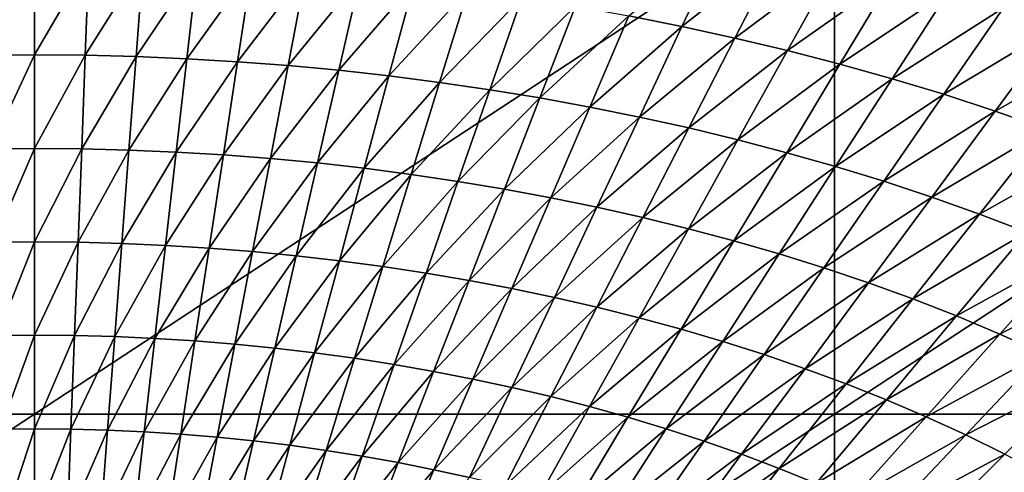
# Model space of a CAD drawing. Extents: x -314 to 314, y -219 to 220.
# Drawn here: x -1 to 83, y 85 to 124 of the extents above; entities that cross this region are included whole.
import ezdxf

# ---------------------------------------------------------------- set-up
doc = ezdxf.new("R2010")
doc.units = 0
doc.layers.get('0').update_dxf_attribs({"linetype": 'CONTINUOUS'})

msp = doc.modelspace()

# ---------------------------------------------------------------- linework, layer by layer
for points in [[(0.05, 134.698, 1.404), (-68.227, 134.698, 1.404), (-68.227, 89.851, 1.404)], [(0.05, 134.698, 1.404), (-68.227, 89.851, 1.404), (0.05, 89.851, 1.404)], [(68.326, 134.698, 1.404), (0.05, 134.698, 1.404), (0.05, 89.851, 1.404)], [(68.326, 134.698, 1.404), (0.05, 89.851, 1.404), (68.326, 89.851, 1.404)], [(136.602, 134.698, 1.404), (68.326, 134.698, 1.404), (68.326, 89.851, 1.404)], [(136.602, 134.698, 1.404), (68.326, 89.851, 1.404), (136.602, 89.851, 1.404)], [(50.767, 123.834, 30.036), (58.927, 130.601, 30.614), (55.306, 122.933, 30.026)], [(55.306, 122.933, 30.026), (58.927, 130.601, 30.614), (63.738, 129.567, 30.6)], [(82.762, 124.515, 30.539), (92.834, 130.293, 31.157), (87.434, 123.012, 30.522)], [(55.306, 122.933, 30.026), (63.738, 129.567, 30.6), (59.818, 121.949, 30.016)], [(59.818, 121.949, 30.016), (63.738, 129.567, 30.6), (68.531, 128.444, 30.586)], [(-3.97, 120.476, 29.532), (-4.251, 128.481, 30.093), (0.051, 128.515, 30.093)], [(-3.97, 120.476, 29.532), (0.051, 128.515, 30.093), (0.051, 120.508, 29.532)], [(0.051, 120.508, 29.532), (0.051, 128.515, 30.093), (4.69, 128.478, 30.092)], [(0.051, 120.508, 29.532), (4.69, 128.478, 30.092), (4.386, 120.472, 29.532)], [(4.386, 120.472, 29.532), (4.69, 128.478, 30.092), (9.335, 128.363, 30.091)], [(4.386, 120.472, 29.532), (9.335, 128.363, 30.091), (8.727, 120.363, 29.531)], [(8.727, 120.363, 29.531), (9.335, 128.363, 30.091), (13.971, 128.171, 30.088)], [(8.727, 120.363, 29.531), (13.971, 128.171, 30.088), (13.06, 120.181, 29.529)], [(13.06, 120.181, 29.529), (13.971, 128.171, 30.088), (18.6, 127.902, 30.085)], [(13.06, 120.181, 29.529), (18.6, 127.902, 30.085), (17.386, 119.926, 29.526)], [(17.386, 119.926, 29.526), (18.6, 127.902, 30.085), (23.219, 127.556, 30.08)], [(59.818, 121.949, 30.016), (68.531, 128.444, 30.586), (64.313, 120.88, 30.005)], [(64.313, 120.88, 30.005), (68.531, 128.444, 30.586), (73.306, 127.228, 30.571)], [(17.386, 119.926, 29.526), (23.219, 127.556, 30.08), (21.702, 119.597, 29.523)], [(21.702, 119.597, 29.523), (23.219, 127.556, 30.08), (27.838, 127.132, 30.075)], [(21.702, 119.597, 29.523), (27.838, 127.132, 30.075), (26.018, 119.194, 29.519)], [(26.018, 119.194, 29.519), (27.838, 127.132, 30.075), (32.43, 126.631, 30.068)], [(64.313, 120.88, 30.005), (73.306, 127.228, 30.571), (68.791, 119.724, 29.993)], [(68.791, 119.724, 29.993), (73.306, 127.228, 30.571), (78.059, 125.918, 30.555)], [(26.018, 119.194, 29.519), (32.43, 126.631, 30.068), (30.309, 118.718, 29.514)], [(30.309, 118.718, 29.514), (32.43, 126.631, 30.068), (37.051, 126.05, 30.061)], [(30.309, 118.718, 29.514), (37.051, 126.05, 30.061), (34.626, 118.167, 29.509)], [(34.626, 118.167, 29.509), (37.051, 126.05, 30.061), (41.648, 125.391, 30.054)], [(34.626, 118.167, 29.509), (41.648, 125.391, 30.054), (38.92, 117.541, 29.503)], [(38.92, 117.541, 29.503), (41.648, 125.391, 30.054), (46.221, 124.652, 30.045)], [(68.791, 119.724, 29.993), (78.059, 125.918, 30.555), (73.247, 118.479, 29.981)], [(73.247, 118.479, 29.981), (78.059, 125.918, 30.555), (82.762, 124.515, 30.539)], [(38.92, 117.541, 29.503), (46.221, 124.652, 30.045), (43.192, 116.841, 29.497)], [(43.192, 116.841, 29.497), (46.221, 124.652, 30.045), (50.767, 123.834, 30.036)], [(73.247, 118.479, 29.981), (82.762, 124.515, 30.539), (77.656, 117.146, 29.969)], [(77.656, 117.146, 29.969), (82.762, 124.515, 30.539), (87.434, 123.012, 30.522)], [(43.192, 116.841, 29.497), (50.767, 123.834, 30.036), (47.438, 116.064, 29.49)], [(47.438, 116.064, 29.49), (50.767, 123.834, 30.036), (55.306, 122.933, 30.026)], [(47.438, 116.064, 29.49), (55.306, 122.933, 30.026), (51.676, 115.21, 29.483)], [(51.676, 115.21, 29.483), (55.306, 122.933, 30.026), (59.818, 121.949, 30.016)], [(77.656, 117.146, 29.969), (87.434, 123.012, 30.522), (82.035, 115.718, 29.956)], [(82.035, 115.718, 29.956), (87.434, 123.012, 30.522), (92.105, 121.398, 30.505)], [(51.676, 115.21, 29.483), (59.818, 121.949, 30.016), (55.889, 114.277, 29.475)], [(55.889, 114.277, 29.475), (59.818, 121.949, 30.016), (64.313, 120.88, 30.005)], [(82.035, 115.718, 29.956), (92.105, 121.398, 30.505), (86.412, 114.187, 29.943)], [(-3.689, 112.503, 29.033), (-3.97, 120.476, 29.532), (0.051, 120.508, 29.532)], [(-3.689, 112.503, 29.033), (0.051, 120.508, 29.532), (0.051, 112.533, 29.033)], [(0.051, 112.533, 29.033), (0.051, 120.508, 29.532), (4.386, 120.472, 29.532)], [(0.051, 112.533, 29.033), (4.386, 120.472, 29.532), (4.083, 112.499, 29.033)], [(4.083, 112.499, 29.033), (4.386, 120.472, 29.532), (8.727, 120.363, 29.531)], [(4.083, 112.499, 29.033), (8.727, 120.363, 29.531), (8.12, 112.396, 29.032)], [(8.12, 112.396, 29.032), (8.727, 120.363, 29.531), (13.06, 120.181, 29.529)], [(8.12, 112.396, 29.032), (13.06, 120.181, 29.529), (12.15, 112.223, 29.031)], [(12.15, 112.223, 29.031), (13.06, 120.181, 29.529), (17.386, 119.926, 29.526)], [(55.889, 114.277, 29.475), (64.313, 120.88, 30.005), (60.086, 113.263, 29.467)], [(60.086, 113.263, 29.467), (64.313, 120.88, 30.005), (68.791, 119.724, 29.993)], [(12.15, 112.223, 29.031), (17.386, 119.926, 29.526), (16.174, 111.981, 29.029)], [(16.174, 111.981, 29.029), (17.386, 119.926, 29.526), (21.702, 119.597, 29.523)], [(16.174, 111.981, 29.029), (21.702, 119.597, 29.523), (20.188, 111.669, 29.026)], [(20.188, 111.669, 29.026), (21.702, 119.597, 29.523), (26.018, 119.194, 29.519)], [(60.086, 113.263, 29.467), (68.791, 119.724, 29.993), (64.265, 112.168, 29.459)], [(64.265, 112.168, 29.459), (68.791, 119.724, 29.993), (73.247, 118.479, 29.981)], [(20.188, 111.669, 29.026), (26.018, 119.194, 29.519), (24.201, 111.288, 29.023)], [(24.201, 111.288, 29.023), (26.018, 119.194, 29.519), (30.309, 118.718, 29.514)], [(24.201, 111.288, 29.023), (30.309, 118.718, 29.514), (28.191, 110.837, 29.02)], [(28.191, 110.837, 29.02), (30.309, 118.718, 29.514), (34.626, 118.167, 29.509)], [(64.265, 112.168, 29.459), (73.247, 118.479, 29.981), (68.424, 110.989, 29.45)], [(68.424, 110.989, 29.45), (73.247, 118.479, 29.981), (77.656, 117.146, 29.969)], [(28.191, 110.837, 29.02), (34.626, 118.167, 29.509), (32.205, 110.315, 29.016)], [(32.205, 110.315, 29.016), (34.626, 118.167, 29.509), (38.92, 117.541, 29.503)], [(32.205, 110.315, 29.016), (38.92, 117.541, 29.503), (36.197, 109.723, 29.012)], [(36.197, 109.723, 29.012), (38.92, 117.541, 29.503), (43.192, 116.841, 29.497)], [(36.197, 109.723, 29.012), (43.192, 116.841, 29.497), (40.168, 109.059, 29.007)], [(40.168, 109.059, 29.007), (43.192, 116.841, 29.497), (47.438, 116.064, 29.49)], [(68.424, 110.989, 29.45), (77.656, 117.146, 29.969), (72.538, 109.726, 29.441)], [(72.538, 109.726, 29.441), (77.656, 117.146, 29.969), (82.035, 115.718, 29.956)], [(40.168, 109.059, 29.007), (47.438, 116.064, 29.49), (44.114, 108.325, 29.003)], [(44.114, 108.325, 29.003), (47.438, 116.064, 29.49), (51.676, 115.21, 29.483)], [(44.114, 108.325, 29.003), (51.676, 115.21, 29.483), (48.053, 107.516, 28.997)], [(48.053, 107.516, 28.997), (51.676, 115.21, 29.483), (55.889, 114.277, 29.475)], [(72.538, 109.726, 29.441), (82.035, 115.718, 29.956), (76.624, 108.375, 29.432)], [(76.624, 108.375, 29.432), (82.035, 115.718, 29.956), (86.412, 114.187, 29.943)], [(48.053, 107.516, 28.997), (55.889, 114.277, 29.475), (51.968, 106.634, 28.992)], [(51.968, 106.634, 28.992), (55.889, 114.277, 29.475), (60.086, 113.263, 29.467)], [(76.624, 108.375, 29.432), (86.412, 114.187, 29.943), (80.706, 106.926, 29.422)], [(80.706, 106.926, 29.422), (86.412, 114.187, 29.943), (90.726, 112.558, 29.93)], [(51.968, 106.634, 28.992), (60.086, 113.263, 29.467), (55.866, 105.676, 28.986)], [(55.866, 105.676, 28.986), (60.086, 113.263, 29.467), (64.265, 112.168, 29.459)], [(-3.408, 104.529, 28.583), (-3.689, 112.503, 29.033), (0.051, 112.533, 29.033)], [(-3.408, 104.529, 28.583), (0.051, 112.533, 29.033), (0.051, 104.558, 28.583)], [(0.051, 104.558, 28.583), (0.051, 112.533, 29.033), (4.083, 112.499, 29.033)], [(0.051, 104.558, 28.583), (4.083, 112.499, 29.033), (3.779, 104.526, 28.583)], [(3.779, 104.526, 28.583), (4.083, 112.499, 29.033), (8.12, 112.396, 29.032)], [(3.779, 104.526, 28.583), (8.12, 112.396, 29.032), (7.513, 104.428, 28.582)], [(7.513, 104.428, 28.582), (8.12, 112.396, 29.032), (12.15, 112.223, 29.031)], [(7.513, 104.428, 28.582), (12.15, 112.223, 29.031), (11.241, 104.265, 28.581)], [(11.241, 104.265, 28.581), (12.15, 112.223, 29.031), (16.174, 111.981, 29.029)], [(11.241, 104.265, 28.581), (16.174, 111.981, 29.029), (14.961, 104.036, 28.58)], [(14.961, 104.036, 28.58), (16.174, 111.981, 29.029), (20.188, 111.669, 29.026)], [(55.866, 105.676, 28.986), (64.265, 112.168, 29.459), (59.748, 104.64, 28.98)], [(59.748, 104.64, 28.98), (64.265, 112.168, 29.459), (68.424, 110.989, 29.45)], [(80.706, 106.926, 29.422), (90.726, 112.558, 29.93), (84.73, 105.386, 29.412)], [(14.961, 104.036, 28.58), (20.188, 111.669, 29.026), (18.673, 103.742, 28.578)], [(18.673, 103.742, 28.578), (20.188, 111.669, 29.026), (24.201, 111.288, 29.023)], [(18.673, 103.742, 28.578), (24.201, 111.288, 29.023), (22.384, 103.382, 28.576)], [(22.384, 103.382, 28.576), (24.201, 111.288, 29.023), (28.191, 110.837, 29.02)], [(59.748, 104.64, 28.98), (68.424, 110.989, 29.45), (63.61, 103.526, 28.973)], [(63.61, 103.526, 28.973), (68.424, 110.989, 29.45), (72.538, 109.726, 29.441)], [(22.384, 103.382, 28.576), (28.191, 110.837, 29.02), (26.074, 102.956, 28.573)], [(26.074, 102.956, 28.573), (28.191, 110.837, 29.02), (32.205, 110.315, 29.016)], [(26.074, 102.956, 28.573), (32.205, 110.315, 29.016), (29.784, 102.463, 28.571)], [(29.784, 102.463, 28.571), (32.205, 110.315, 29.016), (36.197, 109.723, 29.012)], [(29.784, 102.463, 28.571), (36.197, 109.723, 29.012), (33.473, 101.904, 28.568)], [(33.473, 101.904, 28.568), (36.197, 109.723, 29.012), (40.168, 109.059, 29.007)], [(63.61, 103.526, 28.973), (72.538, 109.726, 29.441), (67.43, 102.334, 28.967)], [(67.43, 102.334, 28.967), (72.538, 109.726, 29.441), (76.624, 108.375, 29.432)], [(33.473, 101.904, 28.568), (40.168, 109.059, 29.007), (37.143, 101.278, 28.564)], [(37.143, 101.278, 28.564), (40.168, 109.059, 29.007), (44.114, 108.325, 29.003)], [(37.143, 101.278, 28.564), (44.114, 108.325, 29.003), (40.79, 100.585, 28.561)], [(40.79, 100.585, 28.561), (44.114, 108.325, 29.003), (48.053, 107.516, 28.997)], [(67.43, 102.334, 28.967), (76.624, 108.375, 29.432), (71.222, 101.059, 28.96)], [(71.222, 101.059, 28.96), (76.624, 108.375, 29.432), (80.706, 106.926, 29.422)], [(40.79, 100.585, 28.561), (48.053, 107.516, 28.997), (44.429, 99.822, 28.557)], [(44.429, 99.822, 28.557), (48.053, 107.516, 28.997), (51.968, 106.634, 28.992)], [(71.222, 101.059, 28.96), (80.706, 106.926, 29.422), (75.01, 99.692, 28.953)], [(75.01, 99.692, 28.953), (80.706, 106.926, 29.422), (84.73, 105.386, 29.412)], [(44.429, 99.822, 28.557), (51.968, 106.634, 28.992), (48.045, 98.99, 28.553)], [(48.045, 98.99, 28.553), (51.968, 106.634, 28.992), (55.866, 105.676, 28.986)], [(48.045, 98.99, 28.553), (55.866, 105.676, 28.986), (51.646, 98.087, 28.549)], [(51.646, 98.087, 28.549), (55.866, 105.676, 28.986), (59.748, 104.64, 28.98)], [(75.01, 99.692, 28.953), (84.73, 105.386, 29.412), (78.743, 98.241, 28.946)], [(78.743, 98.241, 28.946), (84.73, 105.386, 29.412), (88.706, 103.748, 29.402)], [(-3.127, 96.572, 28.169), (-3.408, 104.529, 28.583), (0.051, 104.558, 28.583)], [(-3.127, 96.572, 28.169), (0.051, 104.558, 28.583), (0.051, 96.599, 28.169)], [(0.051, 96.599, 28.169), (0.051, 104.558, 28.583), (3.779, 104.526, 28.583)], [(0.051, 96.599, 28.169), (3.779, 104.526, 28.583), (3.474, 96.569, 28.168)], [(3.474, 96.569, 28.168), (3.779, 104.526, 28.583), (7.513, 104.428, 28.582)], [(3.474, 96.569, 28.168), (7.513, 104.428, 28.582), (6.905, 96.477, 28.168)], [(6.905, 96.477, 28.168), (7.513, 104.428, 28.582), (11.241, 104.265, 28.581)], [(6.905, 96.477, 28.168), (11.241, 104.265, 28.581), (10.328, 96.323, 28.167)], [(10.328, 96.323, 28.167), (11.241, 104.265, 28.581), (14.961, 104.036, 28.58)], [(51.646, 98.087, 28.549), (59.748, 104.64, 28.98), (55.23, 97.112, 28.544)], [(55.23, 97.112, 28.544), (59.748, 104.64, 28.98), (63.61, 103.526, 28.973)], [(10.328, 96.323, 28.167), (14.961, 104.036, 28.58), (13.745, 96.108, 28.166)], [(13.745, 96.108, 28.166), (14.961, 104.036, 28.58), (18.673, 103.742, 28.578)], [(13.745, 96.108, 28.166), (18.673, 103.742, 28.578), (17.154, 95.831, 28.165)], [(17.154, 95.831, 28.165), (18.673, 103.742, 28.578), (22.384, 103.382, 28.576)], [(17.154, 95.831, 28.165), (22.384, 103.382, 28.576), (20.562, 95.492, 28.164)], [(20.562, 95.492, 28.164), (22.384, 103.382, 28.576), (26.074, 102.956, 28.573)], [(55.23, 97.112, 28.544), (63.61, 103.526, 28.973), (58.795, 96.063, 28.54)], [(58.795, 96.063, 28.54), (63.61, 103.526, 28.973), (67.43, 102.334, 28.967)], [(78.743, 98.241, 28.946), (88.706, 103.748, 29.402), (82.432, 96.697, 28.939)], [(82.432, 96.697, 28.939), (88.706, 103.748, 29.402), (92.674, 101.995, 29.392)], [(20.562, 95.492, 28.164), (26.074, 102.956, 28.573), (23.95, 95.091, 28.162)], [(23.95, 95.091, 28.162), (26.074, 102.956, 28.573), (29.784, 102.463, 28.571)], [(23.95, 95.091, 28.162), (29.784, 102.463, 28.571), (27.356, 94.627, 28.16)], [(27.356, 94.627, 28.16), (29.784, 102.463, 28.571), (33.473, 101.904, 28.568)], [(27.356, 94.627, 28.16), (33.473, 101.904, 28.568), (30.742, 94.101, 28.158)], [(30.742, 94.101, 28.158), (33.473, 101.904, 28.568), (37.143, 101.278, 28.564)], [(58.795, 96.063, 28.54), (67.43, 102.334, 28.967), (62.32, 94.941, 28.535)], [(62.32, 94.941, 28.535), (67.43, 102.334, 28.967), (71.222, 101.059, 28.96)], [(82.432, 96.697, 28.939), (92.674, 101.995, 29.392), (86.111, 95.048, 28.931)], [(30.742, 94.101, 28.158), (37.143, 101.278, 28.564), (34.11, 93.512, 28.155)], [(34.11, 93.512, 28.155), (37.143, 101.278, 28.564), (40.79, 100.585, 28.561)], [(62.32, 94.941, 28.535), (71.222, 101.059, 28.96), (65.82, 93.742, 28.53)], [(65.82, 93.742, 28.53), (71.222, 101.059, 28.96), (75.01, 99.692, 28.953)], [(34.11, 93.512, 28.155), (40.79, 100.585, 28.561), (37.456, 92.86, 28.153)], [(37.456, 92.86, 28.153), (40.79, 100.585, 28.561), (44.429, 99.822, 28.557)], [(37.456, 92.86, 28.153), (44.429, 99.822, 28.557), (40.795, 92.143, 28.15)], [(40.795, 92.143, 28.15), (44.429, 99.822, 28.557), (48.045, 98.99, 28.553)], [(65.82, 93.742, 28.53), (75.01, 99.692, 28.953), (69.313, 92.458, 28.525)], [(69.313, 92.458, 28.525), (75.01, 99.692, 28.953), (78.743, 98.241, 28.946)], [(40.795, 92.143, 28.15), (48.045, 98.99, 28.553), (44.111, 91.362, 28.147)], [(44.111, 91.362, 28.147), (48.045, 98.99, 28.553), (51.646, 98.087, 28.549)], [(44.111, 91.362, 28.147), (51.646, 98.087, 28.549), (47.413, 90.514, 28.144)], [(47.413, 90.514, 28.144), (51.646, 98.087, 28.549), (55.23, 97.112, 28.544)], [(69.313, 92.458, 28.525), (78.743, 98.241, 28.946), (72.756, 91.095, 28.52)], [(72.756, 91.095, 28.52), (78.743, 98.241, 28.946), (82.432, 96.697, 28.939)], [(47.413, 90.514, 28.144), (55.23, 97.112, 28.544), (50.699, 89.599, 28.141)], [(50.699, 89.599, 28.141), (55.23, 97.112, 28.544), (58.795, 96.063, 28.54)], [(72.756, 91.095, 28.52), (82.432, 96.697, 28.939), (76.156, 89.646, 28.514)], [(76.156, 89.646, 28.514), (82.432, 96.697, 28.939), (86.111, 95.048, 28.931)], [(-2.846, 88.599, 27.781), (-3.127, 96.572, 28.169), (0.051, 96.599, 28.169)], [(-2.846, 88.599, 27.781), (0.051, 96.599, 28.169), (0.05, 88.624, 27.781)], [(0.05, 88.624, 27.781), (0.051, 96.599, 28.169), (3.474, 96.569, 28.168)], [(0.05, 88.624, 27.781), (3.474, 96.569, 28.168), (3.17, 88.596, 27.781)], [(3.17, 88.596, 27.781), (3.474, 96.569, 28.168), (6.905, 96.477, 28.168)], [(3.17, 88.596, 27.781), (6.905, 96.477, 28.168), (6.298, 88.509, 27.78)], [(6.298, 88.509, 27.78), (6.905, 96.477, 28.168), (10.328, 96.323, 28.167)], [(6.298, 88.509, 27.78), (10.328, 96.323, 28.167), (9.418, 88.365, 27.78)], [(9.418, 88.365, 27.78), (10.328, 96.323, 28.167), (13.745, 96.108, 28.166)], [(9.418, 88.365, 27.78), (13.745, 96.108, 28.166), (12.533, 88.163, 27.779)], [(12.533, 88.163, 27.779), (13.745, 96.108, 28.166), (17.154, 95.831, 28.165)], [(12.533, 88.163, 27.779), (17.154, 95.831, 28.165), (15.64, 87.904, 27.778)], [(15.64, 87.904, 27.778), (17.154, 95.831, 28.165), (20.562, 95.492, 28.164)], [(50.699, 89.599, 28.141), (58.795, 96.063, 28.54), (53.966, 88.615, 28.138)], [(53.966, 88.615, 28.138), (58.795, 96.063, 28.54), (62.32, 94.941, 28.535)], [(15.64, 87.904, 27.778), (20.562, 95.492, 28.164), (18.746, 87.586, 27.777)], [(18.746, 87.586, 27.777), (20.562, 95.492, 28.164), (23.95, 95.091, 28.162)], [(18.746, 87.586, 27.777), (23.95, 95.091, 28.162), (21.833, 87.21, 27.776)], [(21.833, 87.21, 27.776), (23.95, 95.091, 28.162), (27.356, 94.627, 28.16)], [(76.156, 89.646, 28.514), (86.111, 95.048, 28.931), (79.546, 88.1, 28.509)], [(79.546, 88.1, 28.509), (86.111, 95.048, 28.931), (89.72, 93.302, 28.924)], [(21.833, 87.21, 27.776), (27.356, 94.627, 28.16), (24.935, 86.775, 27.775)], [(24.935, 86.775, 27.775), (27.356, 94.627, 28.16), (30.742, 94.101, 28.158)], [(53.966, 88.615, 28.138), (62.32, 94.941, 28.535), (57.196, 87.563, 28.134)], [(57.196, 87.563, 28.134), (62.32, 94.941, 28.535), (65.82, 93.742, 28.53)], [(24.935, 86.775, 27.775), (30.742, 94.101, 28.158), (28.019, 86.282, 27.773)], [(28.019, 86.282, 27.773), (30.742, 94.101, 28.158), (34.11, 93.512, 28.155)], [(28.019, 86.282, 27.773), (34.11, 93.512, 28.155), (31.086, 85.731, 27.772)], [(31.086, 85.731, 27.772), (34.11, 93.512, 28.155), (37.456, 92.86, 28.153)], [(57.196, 87.563, 28.134), (65.82, 93.742, 28.53), (60.401, 86.439, 28.131)], [(60.401, 86.439, 28.131), (65.82, 93.742, 28.53), (69.313, 92.458, 28.525)], [(79.546, 88.1, 28.509), (89.72, 93.302, 28.924), (82.872, 86.464, 28.504)], [(31.086, 85.731, 27.772), (37.456, 92.86, 28.153), (34.133, 85.121, 27.77)], [(34.133, 85.121, 27.77), (37.456, 92.86, 28.153), (40.795, 92.143, 28.15)], [(60.401, 86.439, 28.131), (69.313, 92.458, 28.525), (63.6, 85.237, 28.127)], [(63.6, 85.237, 28.127), (69.313, 92.458, 28.525), (72.756, 91.095, 28.52)], [(34.133, 85.121, 27.77), (40.795, 92.143, 28.15), (37.172, 84.45, 27.768)], [(37.172, 84.45, 27.768), (40.795, 92.143, 28.15), (44.111, 91.362, 28.147)], [(37.172, 84.45, 27.768), (44.111, 91.362, 28.147), (40.19, 83.719, 27.766)], [(40.19, 83.719, 27.766), (44.111, 91.362, 28.147), (47.413, 90.514, 28.144)], [(63.6, 85.237, 28.127), (72.756, 91.095, 28.52), (66.751, 83.962, 28.124)], [(66.751, 83.962, 28.124), (72.756, 91.095, 28.52), (76.156, 89.646, 28.514)], [(40.19, 83.719, 27.766), (47.413, 90.514, 28.144), (43.194, 82.926, 27.764)], [(43.194, 82.926, 27.764), (47.413, 90.514, 28.144), (50.699, 89.599, 28.141)], [(0.05, 89.851, 1.404), (-68.227, 89.851, 1.404), (-68.227, 45.004, 1.404)], [(0.05, 89.851, 1.404), (-68.227, 45.004, 1.404), (0.05, 45.004, 1.404)], [(68.326, 89.851, 1.404), (0.05, 89.851, 1.404), (0.05, 45.004, 1.404)], [(68.326, 89.851, 1.404), (0.05, 45.004, 1.404), (68.326, 45.004, 1.404)], [(43.194, 82.926, 27.764), (50.699, 89.599, 28.141), (46.182, 82.071, 27.762)], [(46.182, 82.071, 27.762), (50.699, 89.599, 28.141), (53.966, 88.615, 28.138)], [(66.751, 83.962, 28.124), (76.156, 89.646, 28.514), (69.863, 82.608, 28.12)], [(136.602, 89.851, 1.404), (68.326, 89.851, 1.404), (68.326, 45.004, 1.404)], [(136.602, 89.851, 1.404), (68.326, 45.004, 1.404), (136.602, 45.004, 1.404)], [(69.863, 82.608, 28.12), (76.156, 89.646, 28.514), (79.546, 88.1, 28.509)], [(-2.565, 80.618, 27.414), (-2.846, 88.599, 27.781), (0.05, 88.624, 27.781)], [(-2.565, 80.618, 27.414), (0.05, 88.624, 27.781), (0.05, 80.641, 27.414)], [(0.05, 80.641, 27.414), (0.05, 88.624, 27.781), (3.17, 88.596, 27.781)], [(0.05, 80.641, 27.414), (3.17, 88.596, 27.781), (2.867, 80.615, 27.414)], [(2.867, 80.615, 27.414), (3.17, 88.596, 27.781), (6.298, 88.509, 27.78)], [(2.867, 80.615, 27.414), (6.298, 88.509, 27.78), (5.692, 80.534, 27.414)], [(5.692, 80.534, 27.414), (6.298, 88.509, 27.78), (9.418, 88.365, 27.78)], [(5.692, 80.534, 27.414), (9.418, 88.365, 27.78), (8.51, 80.4, 27.414)], [(8.51, 80.4, 27.414), (9.418, 88.365, 27.78), (12.533, 88.163, 27.779)], [(46.182, 82.071, 27.762), (53.966, 88.615, 28.138), (49.152, 81.152, 27.76)], [(49.152, 81.152, 27.76), (53.966, 88.615, 28.138), (57.196, 87.563, 28.134)], [(8.51, 80.4, 27.414), (12.533, 88.163, 27.779), (11.323, 80.211, 27.413)], [(11.323, 80.211, 27.413), (12.533, 88.163, 27.779), (15.64, 87.904, 27.778)], [(11.323, 80.211, 27.413), (15.64, 87.904, 27.778), (14.129, 79.969, 27.413)], [(14.129, 79.969, 27.413), (15.64, 87.904, 27.778), (18.746, 87.586, 27.777)], [(14.129, 79.969, 27.413), (18.746, 87.586, 27.777), (16.932, 79.672, 27.412)], [(16.932, 79.672, 27.412), (18.746, 87.586, 27.777), (21.833, 87.21, 27.776)], [(49.152, 81.152, 27.76), (57.196, 87.563, 28.134), (52.088, 80.17, 27.758)], [(52.088, 80.17, 27.758), (57.196, 87.563, 28.134), (60.401, 86.439, 28.131)], [(69.863, 82.608, 28.12), (79.546, 88.1, 28.509), (72.964, 81.165, 28.116)], [(72.964, 81.165, 28.116), (79.546, 88.1, 28.509), (82.872, 86.464, 28.504)], [(16.932, 79.672, 27.412), (21.833, 87.21, 27.776), (19.719, 79.322, 27.411)], [(19.719, 79.322, 27.411), (21.833, 87.21, 27.776), (24.935, 86.775, 27.775)], [(19.719, 79.322, 27.411), (24.935, 86.775, 27.775), (22.518, 78.916, 27.411)], [(22.518, 78.916, 27.411), (24.935, 86.775, 27.775), (28.019, 86.282, 27.773)], [(22.518, 78.916, 27.411), (28.019, 86.282, 27.773), (25.3, 78.456, 27.41)], [(25.3, 78.456, 27.41), (28.019, 86.282, 27.773), (31.086, 85.731, 27.772)], [(25.3, 78.456, 27.41), (31.086, 85.731, 27.772), (28.066, 77.942, 27.409)], [(28.066, 77.942, 27.409), (31.086, 85.731, 27.772), (34.133, 85.121, 27.77)], [(52.088, 80.17, 27.758), (60.401, 86.439, 28.131), (55, 79.123, 27.755)], [(55, 79.123, 27.755), (60.401, 86.439, 28.131), (63.6, 85.237, 28.127)], [(72.964, 81.165, 28.116), (82.872, 86.464, 28.504), (76.005, 79.639, 28.112)], [(76.005, 79.639, 28.112), (82.872, 86.464, 28.504), (86.139, 84.733, 28.498)], [(28.066, 77.942, 27.409), (34.133, 85.121, 27.77), (30.815, 77.374, 27.408)], [(30.815, 77.374, 27.408), (34.133, 85.121, 27.77), (37.172, 84.45, 27.768)], [(55, 79.123, 27.755), (63.6, 85.237, 28.127), (57.904, 78.003, 27.753)], [(57.904, 78.003, 27.753), (63.6, 85.237, 28.127), (66.751, 83.962, 28.124)]]:
    msp.add_3dface(points)

doc.saveas('drawing.dxf')
